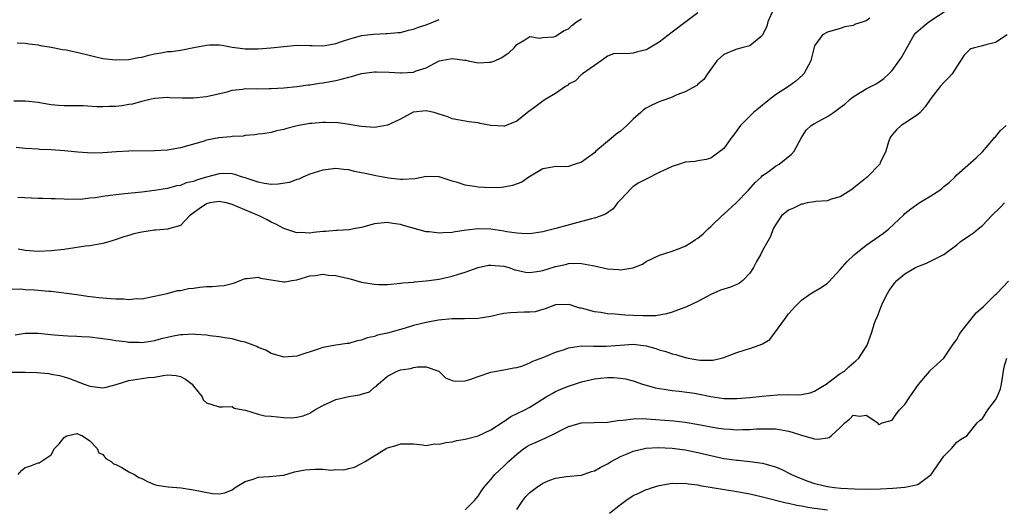
# Model space of a CAD drawing. Units: inches. Extents: x 2571000 to 2574000, y 1530000 to 1533000.
# Drawn here: x 2572552 to 2572704, y 1530552 to 1530627 of the extents above; entities that cross this region are included whole.
import ezdxf

# ---------------------------------------------------------------- set-up
doc = ezdxf.new("R2010")
doc.units = ezdxf.units.IN
doc.header["$MEASUREMENT"] = 0
doc.layers.add('LD25711530_2ft', color=113, linetype='Continuous')

msp = doc.modelspace()

# ---------------------------------------------------------------- linework, layer by layer
at = {"layer": 'LD25711530_2ft'}
for points, elevation in [([(2572551, 1530585.69), (2572552.28, 1530585.72), (2572553, 1530585.62), (2572554.42, 1530585.58), (2572555, 1530585.54), (2572556.62, 1530585.38), (2572557, 1530585.35), (2572561, 1530584.83), (2572562.6, 1530584.6), (2572564.38, 1530584.38), (2572565, 1530584.32), (2572566.25, 1530584.25), (2572567, 1530584.17), (2572568.18, 1530584.18), (2572569, 1530584.08), (2572570.21, 1530584.21), (2572571, 1530584.18), (2572572.49, 1530584.49), (2572573, 1530584.57), (2572574.94, 1530585), (2572576.55, 1530585.45), (2572577, 1530585.47), (2572578.22, 1530585.78), (2572579, 1530585.85), (2572580.01, 1530585.99), (2572581, 1530586.08), (2572581.9, 1530586.1), (2572583, 1530586.2), (2572583.76, 1530586.24), (2572585, 1530586.57), (2572585.37, 1530586.63), (2572586.21, 1530587), (2572587, 1530587.33), (2572587.31, 1530587.31), (2572589, 1530587.53), (2572589.39, 1530587.39), (2572593, 1530586.79), (2572593.2, 1530586.8), (2572594.2, 1530587), (2572595, 1530587.13), (2572597, 1530587.73), (2572597.81, 1530587.81), (2572599, 1530587.98), (2572599.86, 1530587.86), (2572601, 1530587.77), (2572601.61, 1530587.61), (2572603.25, 1530587.25), (2572605, 1530586.77), (2572605.29, 1530586.71), (2572607, 1530586.43), (2572607.6, 1530586.4), (2572609, 1530586.41), (2572611, 1530586.58), (2572611.36, 1530586.64), (2572613, 1530586.76), (2572613.2, 1530586.8), (2572615, 1530586.95), (2572617, 1530587.23), (2572619, 1530587.68), (2572620, 1530588), (2572621, 1530588.29), (2572623, 1530589.02), (2572624.64, 1530589.36), (2572625, 1530589.39), (2572627, 1530589.21), (2572627.75, 1530589), (2572628.68, 1530588.68), (2572629, 1530588.59), (2572630.32, 1530588.32), (2572631, 1530588.26), (2572632.46, 1530588.46), (2572633, 1530588.58), (2572635, 1530589.17), (2572636.5, 1530589.5), (2572637, 1530589.63), (2572637.69, 1530589.69), (2572639, 1530589.66), (2572640.69, 1530589.31), (2572641, 1530589.28), (2572643, 1530588.84), (2572644.72, 1530588.72), (2572645, 1530588.66), (2572647, 1530588.96), (2572647.09, 1530589), (2572648.45, 1530589.55), (2572649, 1530589.94), (2572651.05, 1530590.95), (2572653, 1530591.54), (2572653.85, 1530591.85), (2572655, 1530592.32), (2572656.1, 1530593), (2572656.64, 1530593.36), (2572657, 1530593.56), (2572657.79, 1530594.21), (2572658.56, 1530595), (2572659, 1530595.37), (2572660.84, 1530597.16), (2572661, 1530597.28), (2572662.92, 1530599), (2572664.81, 1530601), (2572665.83, 1530602.17), (2572666.75, 1530603), (2572667, 1530603.25), (2572667.84, 1530603.84), (2572669, 1530604.68), (2572669.56, 1530605), (2572671.47, 1530606.53), (2572671.88, 1530607), (2572672.97, 1530609.03), (2572673.75, 1530610.25), (2572674.51, 1530611), (2572675, 1530611.31), (2572677, 1530612.39), (2572677.96, 1530613), (2572679, 1530613.75), (2572679.7, 1530614.3), (2572680.46, 1530615), (2572681, 1530615.44), (2572682.07, 1530616.07), (2572683, 1530616.65), (2572684.56, 1530617.44), (2572685, 1530617.72), (2572685.73, 1530618.27), (2572686.51, 1530619), (2572687, 1530619.49), (2572688.48, 1530621.52), (2572690.42, 1530625), (2572690.69, 1530625.31), (2572691.75, 1530626.25), (2572692.71, 1530627), (2572695.66, 1530629)], 7776), ([(2572668.69, 1530629), (2572667.81, 1530627), (2572667.65, 1530626.35), (2572667, 1530624.94), (2572666.76, 1530624.76), (2572665, 1530623.29), (2572663.76, 1530623), (2572663, 1530622.79), (2572662.62, 1530622.62), (2572661, 1530621.96), (2572660.48, 1530621.52), (2572659.92, 1530621), (2572658.47, 1530619), (2572657.91, 1530618.09), (2572657, 1530617.39), (2572656.81, 1530617.19), (2572655, 1530616.2), (2572653.72, 1530615.72), (2572653, 1530615.38), (2572652.02, 1530615), (2572651.27, 1530614.73), (2572651, 1530614.66), (2572649.87, 1530614.13), (2572649, 1530613.68), (2572648.59, 1530613.41), (2572648.17, 1530613), (2572647, 1530611.98), (2572645.99, 1530611), (2572645.5, 1530610.5), (2572645, 1530610.13), (2572644.36, 1530609.64), (2572643.59, 1530609), (2572641.22, 1530607), (2572641, 1530606.77), (2572639, 1530605.31), (2572638.02, 1530605), (2572637, 1530604.62), (2572636.59, 1530604.59), (2572635, 1530604.62), (2572634.53, 1530604.53), (2572633, 1530604.3), (2572630.84, 1530603), (2572629.78, 1530602.22), (2572628.31, 1530601.69), (2572627, 1530601.45), (2572626.6, 1530601.4), (2572625, 1530601.35), (2572623, 1530601.45), (2572622.43, 1530601.57), (2572621, 1530601.77), (2572619.83, 1530602.17), (2572619, 1530602.4), (2572617, 1530603.06), (2572615, 1530603.08), (2572613.28, 1530602.72), (2572611.38, 1530602.62), (2572611, 1530602.64), (2572609.14, 1530602.86), (2572608.31, 1530603), (2572607.21, 1530603.21), (2572607, 1530603.24), (2572605.54, 1530603.54), (2572605, 1530603.67), (2572603.88, 1530603.88), (2572603, 1530604.12), (2572602.18, 1530604.18), (2572601, 1530604.32), (2572599, 1530604.08), (2572597, 1530603.45), (2572595.92, 1530603), (2572595.3, 1530602.7), (2572595, 1530602.63), (2572593.83, 1530602.17), (2572592.1, 1530601.9), (2572591, 1530601.88), (2572589.97, 1530602.03), (2572589, 1530602.2), (2572587, 1530602.89), (2572586.61, 1530603), (2572585.4, 1530603.4), (2572585, 1530603.5), (2572583.54, 1530603.54), (2572583, 1530603.51), (2572581, 1530602.97), (2572579.47, 1530602.53), (2572579, 1530602.35), (2572577.89, 1530602.11), (2572577, 1530601.72), (2572576.37, 1530601.63), (2572575, 1530601.25), (2572573, 1530600.95), (2572571, 1530600.7), (2572568.41, 1530600.41), (2572567, 1530600.28), (2572566.14, 1530600.14), (2572565, 1530600.03), (2572563.79, 1530599.79), (2572563, 1530599.75), (2572561.55, 1530599.55), (2572561, 1530599.59), (2572559.56, 1530599.56), (2572559, 1530599.6), (2572557.65, 1530599.65), (2572557, 1530599.62), (2572555.7, 1530599.7), (2572555, 1530599.68), (2572551.85, 1530599.85)], 7772), ([(2572551.21, 1530614.79), (2572553, 1530614.81), (2572555, 1530614.58), (2572555.53, 1530614.47), (2572557, 1530614.22), (2572558.13, 1530614.13), (2572559, 1530614.07), (2572559.9, 1530614.1), (2572561.94, 1530614.06), (2572564.07, 1530613.93), (2572565, 1530613.91), (2572565.98, 1530613.98), (2572567, 1530614), (2572567.91, 1530614.09), (2572569, 1530614.29), (2572569.64, 1530614.36), (2572571, 1530614.74), (2572571.22, 1530614.78), (2572572.05, 1530615), (2572573, 1530615.21), (2572575, 1530615.36), (2572575.34, 1530615.34), (2572577.29, 1530615.29), (2572579, 1530615.29), (2572581, 1530615.46), (2572584.2, 1530616.2), (2572585, 1530616.45), (2572586.6, 1530616.6), (2572587, 1530616.69), (2572588.68, 1530616.68), (2572590.7, 1530616.7), (2572591, 1530616.69), (2572593, 1530616.81), (2572595, 1530617.01), (2572596.73, 1530617.27), (2572597, 1530617.28), (2572598.47, 1530617.53), (2572599, 1530617.59), (2572601, 1530617.96), (2572601.86, 1530618.14), (2572603, 1530618.47), (2572603.44, 1530618.56), (2572605, 1530619.03), (2572607, 1530619.29), (2572607.3, 1530619.3), (2572609.26, 1530619.26), (2572611, 1530619.13), (2572611.16, 1530619.16), (2572613, 1530619.25), (2572613.43, 1530619.43), (2572615, 1530619.92), (2572617, 1530620.99), (2572618.71, 1530621.29), (2572619, 1530621.37), (2572620.91, 1530621.09), (2572621.09, 1530621.09), (2572621.46, 1530621), (2572622.74, 1530620.74), (2572623, 1530620.66), (2572624.79, 1530620.79), (2572625, 1530620.78), (2572625.59, 1530621), (2572626.57, 1530621.43), (2572627.76, 1530622.24), (2572628.6, 1530623), (2572629, 1530623.53), (2572630.24, 1530624.24), (2572631, 1530624.74), (2572632.52, 1530624.52), (2572633, 1530624.62), (2572634.72, 1530624.72), (2572635, 1530624.81), (2572636.34, 1530625.66), (2572637, 1530625.92), (2572637.52, 1530626.48), (2572638.21, 1530627), (2572639, 1530627.5)], 7768), ([(2572657, 1530628.44), (2572655.12, 1530627), (2572653, 1530625.44), (2572651, 1530623.9), (2572649.2, 1530622.8), (2572649, 1530622.69), (2572647.63, 1530622.37), (2572647, 1530622.19), (2572646.07, 1530622.07), (2572645, 1530622.15), (2572643.95, 1530622.05), (2572643, 1530621.73), (2572642.62, 1530621.38), (2572642.04, 1530621), (2572641, 1530620.28), (2572639.17, 1530619), (2572639.08, 1530618.92), (2572639, 1530618.89), (2572638.09, 1530617.91), (2572637, 1530617.36), (2572636.81, 1530617.19), (2572636.5, 1530617), (2572635, 1530615.95), (2572633.36, 1530615), (2572633.15, 1530614.85), (2572633, 1530614.77), (2572632, 1530614), (2572630.63, 1530613), (2572629, 1530611.64), (2572627.09, 1530610.91), (2572627, 1530610.89), (2572625, 1530611.01), (2572623.32, 1530611.32), (2572623, 1530611.4), (2572621.56, 1530611.56), (2572621, 1530611.64), (2572619.89, 1530611.89), (2572619, 1530612), (2572618.31, 1530612.31), (2572617, 1530612.75), (2572616.2, 1530613), (2572615, 1530613.26), (2572612.96, 1530613.04), (2572611, 1530611.98), (2572609, 1530611.03), (2572607.29, 1530610.71), (2572607, 1530610.68), (2572605, 1530610.83), (2572603.97, 1530611), (2572603.15, 1530611.15), (2572601.38, 1530611.38), (2572599.45, 1530611.45), (2572599, 1530611.43), (2572597.31, 1530611.31), (2572597, 1530611.28), (2572595.05, 1530610.95), (2572593.46, 1530610.54), (2572593, 1530610.38), (2572591.82, 1530610.18), (2572591, 1530609.92), (2572589.71, 1530609.71), (2572589, 1530609.64), (2572588.47, 1530609.53), (2572587, 1530609.43), (2572586.67, 1530609.33), (2572585, 1530609.28), (2572584.77, 1530609.23), (2572582.92, 1530609.08), (2572581, 1530608.7), (2572580.52, 1530608.52), (2572577, 1530607.51), (2572575, 1530607.18), (2572573, 1530607.05), (2572569, 1530607), (2572567.1, 1530606.9), (2572565, 1530606.76), (2572563.27, 1530606.73), (2572561.13, 1530606.87), (2572559.08, 1530607.08), (2572557, 1530607.22), (2572555.28, 1530607.28), (2572555, 1530607.31), (2572553, 1530607.44), (2572551.61, 1530607.61)], 7770), ([(2572551.75, 1530623.75), (2572553, 1530623.72), (2572553.61, 1530623.61), (2572555, 1530623.46), (2572555.35, 1530623.35), (2572557, 1530623.08), (2572558.75, 1530622.75), (2572559.33, 1530622.67), (2572561, 1530622.34), (2572565, 1530621.36), (2572567, 1530621.13), (2572569, 1530621.2), (2572570.5, 1530621.5), (2572571, 1530621.57), (2572572.11, 1530621.89), (2572573, 1530622.07), (2572574.27, 1530622.27), (2572575, 1530622.41), (2572575.55, 1530622.45), (2572577, 1530622.65), (2572577.32, 1530622.68), (2572579.07, 1530623.07), (2572581, 1530623.44), (2572581.47, 1530623.47), (2572583, 1530623.46), (2572583.43, 1530623.43), (2572585, 1530623.13), (2572585.81, 1530623), (2572587, 1530622.86), (2572589, 1530622.84), (2572590.98, 1530622.98), (2572593, 1530623.22), (2572595, 1530623.39), (2572597, 1530623.34), (2572597.35, 1530623.35), (2572599, 1530623.29), (2572599.38, 1530623.38), (2572601, 1530623.65), (2572602.03, 1530624.03), (2572603, 1530624.35), (2572605, 1530624.91), (2572606.86, 1530625.14), (2572608.78, 1530625.22), (2572609, 1530625.21), (2572610.62, 1530625.38), (2572611, 1530625.38), (2572612.26, 1530625.74), (2572613, 1530625.88), (2572613.79, 1530626.21), (2572615, 1530626.58), (2572616.11, 1530627), (2572617, 1530627.41)], 7766), ([(2572683.59, 1530627.59), (2572683, 1530627.18), (2572682.52, 1530627), (2572681.34, 1530626.66), (2572681, 1530626.47), (2572679.73, 1530626.27), (2572679, 1530625.99), (2572677, 1530625.42), (2572676.26, 1530625), (2572675, 1530623.32), (2572674.54, 1530621.46), (2572674.47, 1530621), (2572673.38, 1530619), (2572673.19, 1530618.81), (2572672.13, 1530617.87), (2572670.99, 1530617), (2572669, 1530615.74), (2572668.08, 1530615), (2572667.47, 1530614.53), (2572667, 1530614.13), (2572666.36, 1530613.64), (2572665.59, 1530613), (2572665, 1530612.44), (2572663.55, 1530611), (2572662.49, 1530609.51), (2572662.08, 1530609), (2572661, 1530607.42), (2572659, 1530605.91), (2572658.28, 1530605.72), (2572657, 1530605.54), (2572656.56, 1530605.44), (2572655, 1530605.32), (2572654.15, 1530605), (2572653, 1530604.65), (2572651, 1530603.71), (2572649, 1530602.71), (2572647.87, 1530602.13), (2572647, 1530601.53), (2572646.71, 1530601.29), (2572645, 1530599.5), (2572644.55, 1530599), (2572643.88, 1530598.12), (2572642.73, 1530597.27), (2572642.05, 1530597), (2572641, 1530596.63), (2572640.56, 1530596.56), (2572637.85, 1530595.85), (2572635.04, 1530595.04), (2572633.37, 1530594.63), (2572633, 1530594.52), (2572631.68, 1530594.32), (2572631, 1530594.24), (2572629.73, 1530594.27), (2572629, 1530594.33), (2572627.45, 1530594.55), (2572627, 1530594.64), (2572625, 1530594.95), (2572623, 1530595.02), (2572621.19, 1530594.81), (2572619.46, 1530594.54), (2572619, 1530594.44), (2572617.6, 1530594.4), (2572617, 1530594.31), (2572615.46, 1530594.54), (2572615, 1530594.54), (2572611.5, 1530595.5), (2572611, 1530595.68), (2572609.84, 1530595.84), (2572609, 1530596), (2572607, 1530595.77), (2572605.32, 1530595.32), (2572605, 1530595.22), (2572603.77, 1530595), (2572603.14, 1530594.86), (2572603, 1530594.87), (2572601.27, 1530594.73), (2572601, 1530594.75), (2572599.41, 1530594.59), (2572599, 1530594.58), (2572597.57, 1530594.43), (2572597, 1530594.35), (2572595.56, 1530594.43), (2572595, 1530594.38), (2572593, 1530595.06), (2572591.74, 1530595.74), (2572591, 1530596.05), (2572590.41, 1530596.41), (2572589.18, 1530597), (2572588.9, 1530597.1), (2572585, 1530598.79), (2572584.12, 1530599), (2572583.19, 1530599.19), (2572583, 1530599.21), (2572581.51, 1530599), (2572581, 1530598.89), (2572579.88, 1530598.12), (2572578.39, 1530597), (2572577, 1530595.51), (2572575.13, 1530595), (2572575.04, 1530594.96), (2572573.2, 1530594.8), (2572573, 1530594.81), (2572571, 1530594.51), (2572569.78, 1530594.22), (2572569, 1530593.99), (2572568.25, 1530593.75), (2572566.76, 1530593.24), (2572565.92, 1530593), (2572565, 1530592.72), (2572564.7, 1530592.7), (2572563, 1530592.39), (2572562.34, 1530592.34), (2572559, 1530591.83), (2572557, 1530591.58), (2572555, 1530591.49), (2572553, 1530591.63), (2572551.88, 1530591.88)], 7774), ([(2572704.82, 1530625), (2572703, 1530623.81), (2572701.48, 1530623.48), (2572701, 1530623.32), (2572699.77, 1530623), (2572699.17, 1530622.83), (2572699, 1530622.69), (2572698.14, 1530621.86), (2572697.6, 1530621), (2572697, 1530620.13), (2572696.28, 1530619), (2572695.68, 1530618.32), (2572695, 1530617.66), (2572694.42, 1530617), (2572693, 1530615.19), (2572692.13, 1530613.87), (2572691.33, 1530613), (2572691, 1530612.67), (2572690.14, 1530612.14), (2572689, 1530611.36), (2572688.39, 1530611), (2572687.67, 1530610.33), (2572687, 1530609.52), (2572686.79, 1530609.21), (2572686.67, 1530609), (2572686.47, 1530608.47), (2572686.06, 1530607), (2572685.19, 1530605.19), (2572685.11, 1530605), (2572683.14, 1530603), (2572680.86, 1530601.14), (2572680.61, 1530601), (2572679, 1530599.96), (2572677.58, 1530599.58), (2572677, 1530599.36), (2572675.23, 1530599.23), (2572675, 1530599.18), (2572673.86, 1530599), (2572673.16, 1530598.84), (2572673, 1530598.83), (2572671.78, 1530598.21), (2572671, 1530597.9), (2572669.92, 1530597), (2572669, 1530595.62), (2572668.65, 1530595), (2572668.2, 1530593.81), (2572667, 1530591.63), (2572666.69, 1530591), (2572666.04, 1530589.96), (2572665.56, 1530589), (2572665, 1530588.15), (2572663.91, 1530587), (2572663.42, 1530586.58), (2572663, 1530586.41), (2572662.03, 1530585.97), (2572661, 1530585.69), (2572660.5, 1530585.5), (2572659, 1530584.85), (2572657, 1530583.77), (2572655.11, 1530582.89), (2572654.79, 1530582.79), (2572653, 1530582.13), (2572652.16, 1530581.84), (2572650.46, 1530581.54), (2572648.48, 1530581.52), (2572647, 1530581.62), (2572645.67, 1530581.67), (2572644.18, 1530581.82), (2572643, 1530581.85), (2572641.96, 1530582.04), (2572641, 1530582.15), (2572639.36, 1530582.64), (2572639, 1530582.72), (2572638.74, 1530582.74), (2572637.97, 1530583), (2572637.23, 1530583.23), (2572637, 1530583.32), (2572635, 1530583.24), (2572634.32, 1530583), (2572633.39, 1530582.61), (2572633, 1530582.51), (2572631.85, 1530582.15), (2572631, 1530582.09), (2572630.11, 1530582.11), (2572627.98, 1530582.02), (2572627, 1530581.91), (2572626.23, 1530581.77), (2572625, 1530581.44), (2572623, 1530581.11), (2572620.93, 1530581.07), (2572619, 1530581.07), (2572616.88, 1530580.88), (2572615, 1530580.53), (2572613, 1530580.03), (2572611.6, 1530579.6), (2572611, 1530579.45), (2572609, 1530578.87), (2572607.47, 1530578.53), (2572607, 1530578.34), (2572605.84, 1530578.16), (2572605, 1530577.76), (2572604.3, 1530577.7), (2572603, 1530577.27), (2572602.75, 1530577.25), (2572601, 1530576.99), (2572599, 1530576.63), (2572598.42, 1530576.42), (2572595, 1530575.3), (2572593, 1530575.14), (2572591.58, 1530575.58), (2572591, 1530575.73), (2572590.21, 1530576.21), (2572589, 1530576.67), (2572588.79, 1530576.79), (2572588.21, 1530577), (2572587, 1530577.46), (2572586.4, 1530577.6), (2572585, 1530578.01), (2572583.84, 1530578.16), (2572583, 1530578.32), (2572581.55, 1530578.45), (2572581, 1530578.54), (2572579.34, 1530578.66), (2572579, 1530578.72), (2572577.38, 1530578.62), (2572577, 1530578.63), (2572575.67, 1530578.33), (2572575, 1530578.2), (2572574.03, 1530577.97), (2572573, 1530577.67), (2572572.4, 1530577.6), (2572571, 1530577.37), (2572570.6, 1530577.4), (2572569, 1530577.42), (2572568.49, 1530577.51), (2572567, 1530577.66), (2572566.18, 1530577.82), (2572563, 1530578.24), (2572561.69, 1530578.31), (2572561, 1530578.37), (2572559.59, 1530578.41), (2572557.45, 1530578.55), (2572555, 1530578.79), (2572553, 1530578.82), (2572551.46, 1530578.54)], 7778), ([(2572550.81, 1530572.81), (2572552.82, 1530572.82), (2572553, 1530572.83), (2572554.78, 1530572.78), (2572556.62, 1530572.62), (2572557, 1530572.54), (2572558.31, 1530572.31), (2572559, 1530572.11), (2572559.84, 1530571.84), (2572562.12, 1530571), (2572563, 1530570.65), (2572565, 1530570.4), (2572565.51, 1530570.49), (2572567.07, 1530570.93), (2572567.21, 1530571), (2572569, 1530571.54), (2572569.66, 1530571.66), (2572571, 1530571.84), (2572572, 1530572), (2572573, 1530572.06), (2572574.34, 1530572.34), (2572575, 1530572.4), (2572576.33, 1530572.33), (2572577, 1530572.18), (2572577.76, 1530571.76), (2572578.79, 1530571), (2572579, 1530570.67), (2572580.34, 1530569), (2572580.53, 1530568.53), (2572581, 1530568.1), (2572581.82, 1530567.82), (2572583, 1530567.48), (2572583.47, 1530567.47), (2572585, 1530567.51), (2572585.28, 1530567.28), (2572586.67, 1530567), (2572587.06, 1530566.94), (2572589, 1530566.35), (2572590.06, 1530566.06), (2572591, 1530566.02), (2572593, 1530565.83), (2572594.21, 1530565.79), (2572595, 1530565.85), (2572595.94, 1530566.06), (2572597, 1530566.48), (2572597.78, 1530567), (2572599, 1530567.67), (2572600.23, 1530568.23), (2572601, 1530568.62), (2572603, 1530569.07), (2572604.69, 1530569.31), (2572605, 1530569.42), (2572606.21, 1530569.79), (2572607, 1530570.49), (2572607.31, 1530570.69), (2572607.55, 1530571), (2572609, 1530572.19), (2572610.49, 1530573), (2572611, 1530573.17), (2572612.6, 1530573.4), (2572613, 1530573.53), (2572613.64, 1530573.64), (2572615, 1530573.65), (2572616.92, 1530573), (2572617, 1530572.95), (2572617.98, 1530571.98), (2572619, 1530571.55), (2572619.44, 1530571.44), (2572621, 1530571.51), (2572621.71, 1530571.71), (2572623, 1530572.16), (2572625, 1530572.81), (2572627, 1530573.17), (2572628.51, 1530573.49), (2572629, 1530573.56), (2572629.78, 1530573.78), (2572631, 1530574.25), (2572631.48, 1530574.52), (2572633.17, 1530575.17), (2572635, 1530575.94), (2572636.35, 1530576.35), (2572637, 1530576.57), (2572639, 1530576.88), (2572640.85, 1530576.85), (2572641, 1530576.86), (2572642.83, 1530576.83), (2572644.97, 1530577.03), (2572647, 1530577.18), (2572649, 1530576.92), (2572650.49, 1530576.49), (2572651, 1530576.31), (2572652.04, 1530576.04), (2572653, 1530575.68), (2572653.58, 1530575.58), (2572655, 1530575.11), (2572655.1, 1530575.1), (2572655.5, 1530575), (2572657, 1530574.72), (2572657.33, 1530574.67), (2572659, 1530574.67), (2572659.31, 1530574.69), (2572660.65, 1530575), (2572661, 1530575.1), (2572663, 1530575.87), (2572664.31, 1530576.31), (2572665, 1530576.5), (2572666.48, 1530577), (2572666.86, 1530577.14), (2572667, 1530577.21), (2572668.11, 1530577.89), (2572668.91, 1530579), (2572669, 1530579.09), (2572670.36, 1530581), (2572671, 1530581.85), (2572671.55, 1530582.45), (2572672.03, 1530583), (2572673, 1530583.99), (2572674.47, 1530585), (2572676.05, 1530585.95), (2572677, 1530586.61), (2572677.21, 1530586.79), (2572679, 1530588.69), (2572680.05, 1530589.95), (2572681.16, 1530591), (2572683, 1530592.46), (2572684.49, 1530593.51), (2572685, 1530593.88), (2572685.67, 1530594.33), (2572686.5, 1530595), (2572688.81, 1530597.19), (2572689, 1530597.37), (2572689.9, 1530598.1), (2572691.21, 1530599), (2572693, 1530600.09), (2572694.4, 1530601), (2572694.73, 1530601.27), (2572695, 1530601.53), (2572695.82, 1530602.18), (2572696.71, 1530603), (2572697, 1530603.34), (2572700.03, 1530605.97), (2572701, 1530606.94), (2572702.74, 1530609), (2572702.85, 1530609.15), (2572703, 1530609.26), (2572703.78, 1530610.22), (2572704.66, 1530611)], 7780), ([(2572551.91, 1530557), (2572552.4, 1530557.6), (2572553, 1530558.11), (2572553.69, 1530558.31), (2572555, 1530558.82), (2572555.17, 1530558.83), (2572557, 1530560.02), (2572557.54, 1530561), (2572558.23, 1530561.77), (2572559, 1530562.74), (2572559.15, 1530562.85), (2572559.42, 1530563), (2572561, 1530563.32), (2572561.86, 1530563), (2572563, 1530562.23), (2572564.1, 1530561), (2572564.36, 1530560.36), (2572565, 1530560.1), (2572565.47, 1530559.47), (2572566.29, 1530559), (2572566.64, 1530558.64), (2572567, 1530558.54), (2572567.92, 1530558.08), (2572569, 1530557.43), (2572569.88, 1530557), (2572570.56, 1530556.56), (2572571, 1530556.36), (2572571.9, 1530555.9), (2572573, 1530555.47), (2572573.36, 1530555.36), (2572575.07, 1530555.07), (2572577.08, 1530554.92), (2572579, 1530554.64), (2572581.93, 1530554.07), (2572583, 1530554.03), (2572583.83, 1530554.17), (2572585, 1530554.64), (2572585.43, 1530555), (2572587, 1530555.93), (2572588.26, 1530556.26), (2572589, 1530556.57), (2572590.69, 1530556.69), (2572592.91, 1530556.91), (2572593, 1530556.91), (2572594.61, 1530557.39), (2572596.27, 1530557.73), (2572597, 1530557.8), (2572597.82, 1530557.82), (2572599, 1530557.81), (2572600.31, 1530557.69), (2572601, 1530557.75), (2572602.27, 1530557.73), (2572603, 1530557.93), (2572603.88, 1530558.12), (2572605, 1530558.69), (2572605.55, 1530559), (2572608.8, 1530561), (2572609, 1530561.11), (2572610.48, 1530561.52), (2572611, 1530561.76), (2572612.28, 1530561.72), (2572613, 1530561.75), (2572614.39, 1530561.61), (2572615, 1530561.5), (2572616.28, 1530561.72), (2572617, 1530561.68), (2572618.03, 1530561.97), (2572619, 1530562.08), (2572619.74, 1530562.26), (2572621, 1530562.47), (2572621.41, 1530562.59), (2572623, 1530562.96), (2572625, 1530563.92), (2572626.87, 1530565.13), (2572627, 1530565.18), (2572628.05, 1530565.95), (2572630.23, 1530567), (2572631, 1530567.42), (2572633.53, 1530569), (2572634.45, 1530569.55), (2572635, 1530569.84), (2572635.79, 1530570.21), (2572637, 1530570.67), (2572639, 1530571.33), (2572641, 1530571.81), (2572641.91, 1530571.91), (2572643, 1530572), (2572644, 1530572), (2572645, 1530571.91), (2572645.79, 1530571.79), (2572647, 1530571.5), (2572648.44, 1530571), (2572650.43, 1530570.43), (2572651, 1530570.32), (2572651.79, 1530570.21), (2572653, 1530569.99), (2572654.11, 1530569.89), (2572656.44, 1530569.56), (2572657, 1530569.46), (2572659, 1530569.06), (2572661, 1530568.78), (2572663, 1530568.74), (2572665, 1530568.89), (2572666.9, 1530569.1), (2572669.32, 1530569.32), (2572671, 1530569.36), (2572672.66, 1530569.34), (2572673, 1530569.38), (2572674.35, 1530569.65), (2572675, 1530569.88), (2572675.68, 1530570.32), (2572676.8, 1530571), (2572677.48, 1530571.48), (2572679, 1530572.6), (2572679.66, 1530573), (2572680.33, 1530573.67), (2572681.43, 1530574.57), (2572681.89, 1530575), (2572683.14, 1530577), (2572683.86, 1530579), (2572684.26, 1530580.26), (2572684.52, 1530581), (2572684.68, 1530581.32), (2572685.31, 1530583), (2572685.59, 1530583.59), (2572686.28, 1530585), (2572686.56, 1530585.44), (2572687, 1530586.07), (2572687.4, 1530586.6), (2572687.75, 1530587), (2572689, 1530588.04), (2572690.65, 1530589), (2572691, 1530589.17), (2572692.33, 1530589.67), (2572695, 1530591.04), (2572697, 1530592.55), (2572697.55, 1530593), (2572699, 1530593.97), (2572699.6, 1530594.4), (2572700.3, 1530595), (2572701, 1530595.51), (2572702.4, 1530597), (2572703.72, 1530598.28), (2572704.4, 1530599)], 7782), ([(2572621, 1530551.51), (2572622.45, 1530553), (2572622.69, 1530553.31), (2572623, 1530553.66), (2572623.53, 1530554.47), (2572623.91, 1530555), (2572625, 1530556.24), (2572625.59, 1530557), (2572627, 1530558.3), (2572627.71, 1530559), (2572629, 1530560.15), (2572630.09, 1530561), (2572630.63, 1530561.37), (2572631, 1530561.58), (2572631.98, 1530562.02), (2572633, 1530562.46), (2572633.4, 1530562.6), (2572635, 1530563.37), (2572635.85, 1530563.85), (2572637, 1530564.43), (2572639, 1530565), (2572640.97, 1530565.03), (2572643, 1530565.1), (2572644.62, 1530565.38), (2572645.39, 1530565.39), (2572647, 1530565.61), (2572648.35, 1530565.65), (2572650.48, 1530565.52), (2572653.28, 1530565.28), (2572655, 1530565.09), (2572656.81, 1530564.81), (2572658.49, 1530564.49), (2572659, 1530564.38), (2572660.19, 1530564.19), (2572661, 1530564.05), (2572661.99, 1530563.99), (2572663, 1530563.9), (2572663.94, 1530563.94), (2572665, 1530563.96), (2572666.04, 1530564.04), (2572667, 1530564.07), (2572668.09, 1530564.09), (2572669, 1530564.04), (2572669.92, 1530563.92), (2572671, 1530563.68), (2572671.55, 1530563.55), (2572673, 1530563.07), (2572675, 1530562.54), (2572675.54, 1530562.46), (2572677, 1530562.68), (2572677.3, 1530562.7), (2572677.57, 1530563), (2572679, 1530564.28), (2572679.7, 1530565), (2572680.45, 1530565.55), (2572681, 1530566.17), (2572682, 1530566), (2572683, 1530566.16), (2572684.8, 1530565), (2572684.86, 1530564.86), (2572685, 1530564.73), (2572685.49, 1530565), (2572687, 1530565.41), (2572687.66, 1530566.34), (2572688.15, 1530567), (2572689, 1530567.82), (2572689.75, 1530569), (2572691.09, 1530570.91), (2572692.19, 1530572.19), (2572692.84, 1530573), (2572692.9, 1530573.1), (2572695, 1530575.01), (2572696.37, 1530577), (2572696.62, 1530577.38), (2572697, 1530577.86), (2572697.39, 1530578.61), (2572697.62, 1530579), (2572700, 1530582), (2572701.13, 1530583), (2572703, 1530584.84), (2572703.18, 1530585), (2572705, 1530586.93)], 7784), ([(2572629, 1530551.57), (2572629.95, 1530553), (2572630.38, 1530553.62), (2572631, 1530554.24), (2572632.05, 1530555), (2572633, 1530555.66), (2572634.12, 1530556.12), (2572635, 1530556.43), (2572636.7, 1530556.7), (2572639, 1530556.91), (2572640.55, 1530557.45), (2572641, 1530557.56), (2572641.9, 1530558.1), (2572643, 1530558.64), (2572643.56, 1530559), (2572645, 1530559.77), (2572646.3, 1530560.3), (2572647, 1530560.61), (2572648.95, 1530561.05), (2572650.84, 1530561.16), (2572653, 1530561.06), (2572655, 1530560.8), (2572657, 1530560.39), (2572659, 1530559.92), (2572661, 1530559.5), (2572661.45, 1530559.45), (2572663, 1530559.21), (2572663.21, 1530559.21), (2572665.03, 1530559.03), (2572667, 1530558.77), (2572667.35, 1530558.65), (2572669, 1530558.19), (2572669.84, 1530557.84), (2572671.45, 1530557), (2572672.53, 1530556.53), (2572673.97, 1530555.97), (2572675, 1530555.63), (2572675.49, 1530555.49), (2572677, 1530555.15), (2572678.12, 1530555), (2572679.1, 1530554.9), (2572681.21, 1530554.79), (2572683.24, 1530554.75), (2572685.2, 1530554.8), (2572687.11, 1530554.89), (2572689, 1530555.02), (2572691, 1530555.47), (2572693.03, 1530557), (2572695, 1530559.86), (2572696.22, 1530561), (2572697, 1530561.98), (2572697.6, 1530562.4), (2572698.57, 1530563), (2572699, 1530563.51), (2572700.14, 1530565), (2572700.61, 1530565.39), (2572701, 1530565.68), (2572701.82, 1530567), (2572703, 1530568.56), (2572703.24, 1530569), (2572703.75, 1530570.25), (2572703.94, 1530571), (2572704.25, 1530573), (2572704.32, 1530573.68), (2572704.74, 1530575)], 7786), ([(2572643.31, 1530551), (2572645, 1530552.37), (2572645.84, 1530553), (2572647, 1530553.75), (2572647.87, 1530554.13), (2572649, 1530554.67), (2572649.26, 1530554.74), (2572649.98, 1530555), (2572651, 1530555.3), (2572653, 1530555.66), (2572653.63, 1530555.63), (2572655, 1530555.67), (2572655.55, 1530555.55), (2572657, 1530555.38), (2572657.3, 1530555.3), (2572663, 1530554.37), (2572665, 1530554), (2572667, 1530553.54), (2572670.61, 1530552.61), (2572671, 1530552.55), (2572672.26, 1530552.26), (2572673, 1530552.14), (2572673.96, 1530551.96), (2572675, 1530551.79), (2572677, 1530551.51)], 7788)]:
    msp.add_lwpolyline(points, dxfattribs=dict(at, elevation=elevation))

doc.saveas('drawing.dxf')
